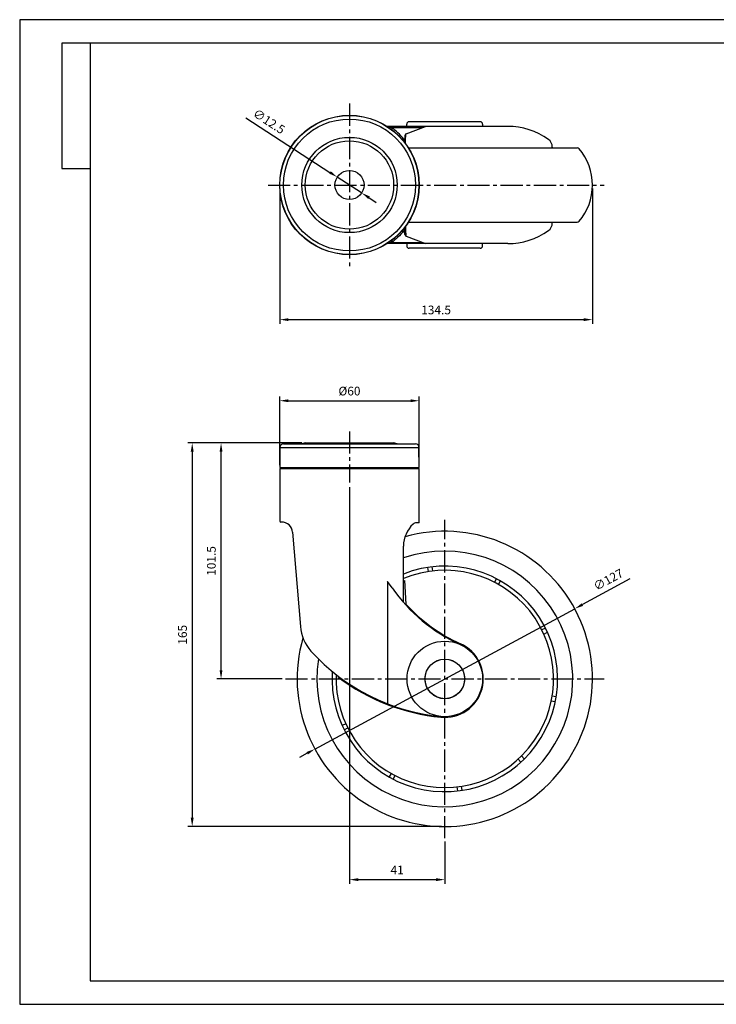
# Model space of a CAD drawing. Extents: x 647 to 1247, y -21 to 402.
# Drawn here: x 647 to 947, y -21 to 402 of the extents above; entities that cross this region are included whole.
import ezdxf

# ---------------------------------------------------------------- set-up
doc = ezdxf.new("R2010")
doc.units = 0
doc.linetypes.add('CENTER2', pattern=[28.575, 19.05, -3.175, 3.175, -3.175])
doc.linetypes.add('EB_DASHDOT', pattern=[39, 30, -3, 3, -3])
doc.layers.get('0').update_dxf_attribs({"linetype": 'CONTINUOUS'})
doc.layers.get('DEFPOINTS').update_dxf_attribs({"linetype": 'CONTINUOUS'})
doc.layers.add('CAXA1', color=1, linetype='EB_DASHDOT')
doc.layers.add('템플릿GREEN', color=3, linetype='CONTINUOUS')
doc.styles.get("Standard").update_dxf_attribs({"font": 'romans.shx', "bigfont": 'whgtxt.shx'})
doc.dimstyles.new('AUTOCFT', dxfattribs={"dimscale": 1.5, "dimtxt": 2.5, "dimasz": 2.5, "dimexe": 1.25, "dimexo": 1, "dimgap": 1.2, "dimtad": 1, "dimtxsty": 'STANDARD', "dimcen": 2.5, "dimclrd": 1, "dimclre": 1, "dimazin": 3, "dimtfac": 1, "dimtmove": 0, "dimatfit": 3})

# ---------------------------------------------------------------- blocks, each defined once
blk = doc.blocks.new('*D1')
at = {"color": 1}
for p, q in [((909.85, 161.61), (889.44, 150.59)), ((774.41, 88.44), (886.15, 148.8)), ((771.11, 86.65), (767.81, 84.87))]:
    blk.add_line(p, q, dxfattribs=at)
for points in [[(889.15, 151.14), (889.74, 150.04), (886.15, 148.8)], [(770.81, 87.2), (771.41, 86.1), (774.41, 88.44)]]:
    blk.add_solid(points, dxfattribs=at)
at = {"layer": 'DEFPOINTS', "color": 0}
for p in [(886.15, 148.8), (774.41, 88.44)]:
    blk.add_point(p, dxfattribs=at)
at = {"color": 0, "insert": (900.79, 160.89), "char_height": 3.75, "attachment_point": 5, "rotation": 28.3819}
blk.add_mtext('∅127', dxfattribs=at)
blk = doc.blocks.new('*D2')
at = {"color": 1}
for p, q in [((759.28, 210.62), (759.28, 240.16)), ((763.03, 238.29), (815.53, 238.29)), ((819.28, 210.62), (819.28, 240.16))]:
    blk.add_line(p, q, dxfattribs=at)
for points in [[(763.03, 238.91), (763.03, 237.66), (759.28, 238.29)], [(815.53, 238.91), (815.53, 237.66), (819.28, 238.29)]]:
    blk.add_solid(points, dxfattribs=at)
at = {"layer": 'DEFPOINTS', "color": 0}
for p in [(819.28, 238.29), (759.28, 209.12), (819.28, 209.12)]:
    blk.add_point(p, dxfattribs=at)
at = {"color": 0, "insert": (789.28, 241.96), "char_height": 3.75, "attachment_point": 5}
blk.add_mtext('%%C60', dxfattribs=at)
blk = doc.blocks.new('*D3')
at = {"color": 1}
for p, q in [((789.28, 201.12), (789.28, 30.4)), ((830.28, 48.62), (830.28, 30.4)), ((793.03, 32.27), (826.53, 32.27))]:
    blk.add_line(p, q, dxfattribs=at)
for points in [[(793.03, 32.9), (793.03, 31.65), (789.28, 32.27)], [(826.53, 32.9), (826.53, 31.65), (830.28, 32.27)]]:
    blk.add_solid(points, dxfattribs=at)
at = {"layer": 'DEFPOINTS', "color": 0}
for p in [(789.28, 202.62), (830.28, 50.12), (830.28, 32.27)]:
    blk.add_point(p, dxfattribs=at)
at = {"color": 0, "insert": (809.78, 35.95), "char_height": 3.75, "attachment_point": 5}
blk.add_mtext('41', dxfattribs=at)
blk = doc.blocks.new('*D4')
at = {"color": 1}
for p, q in [((768.78, 220.12), (719.78, 220.12)), ((721.66, 216.37), (721.66, 58.87)), ((828.78, 55.12), (719.78, 55.12))]:
    blk.add_line(p, q, dxfattribs=at)
for points in [[(721.03, 216.37), (722.28, 216.37), (721.66, 220.12)], [(721.03, 58.87), (722.28, 58.87), (721.66, 55.12)]]:
    blk.add_solid(points, dxfattribs=at)
at = {"layer": 'DEFPOINTS', "color": 0}
for p in [(770.28, 220.12), (721.66, 55.12), (830.28, 55.12)]:
    blk.add_point(p, dxfattribs=at)
at = {"color": 0, "insert": (717.98, 137.62), "char_height": 3.75, "attachment_point": 5, "rotation": 90}
blk.add_mtext('165', dxfattribs=at)
blk = doc.blocks.new('*D5')
at = {"color": 1}
for p, q in [((768.78, 220.12), (732.18, 220.12)), ((734.06, 122.37), (734.06, 216.37)), ((760.28, 118.62), (732.18, 118.62))]:
    blk.add_line(p, q, dxfattribs=at)
for points in [[(733.43, 216.37), (734.68, 216.37), (734.06, 220.12)], [(733.43, 122.37), (734.68, 122.37), (734.06, 118.62)]]:
    blk.add_solid(points, dxfattribs=at)
at = {"layer": 'DEFPOINTS', "color": 0}
for p in [(734.06, 220.12), (770.28, 220.12), (761.78, 118.62)]:
    blk.add_point(p, dxfattribs=at)
at = {"color": 0, "insert": (730.38, 169.37), "char_height": 3.75, "attachment_point": 5, "rotation": 90}
blk.add_mtext('101.5', dxfattribs=at)
blk = doc.blocks.new('*D6')
at = {"color": 1}
for p, q in [((759.28, 329.59), (759.28, 271.3)), ((893.78, 329.59), (893.78, 271.3)), ((763.03, 273.18), (890.03, 273.18))]:
    blk.add_line(p, q, dxfattribs=at)
for points in [[(763.03, 273.8), (763.03, 272.55), (759.28, 273.18)], [(890.03, 273.8), (890.03, 272.55), (893.78, 273.18)]]:
    blk.add_solid(points, dxfattribs=at)
at = {"layer": 'DEFPOINTS', "color": 0}
for p in [(759.28, 331.09), (893.78, 331.09), (893.78, 273.18)]:
    blk.add_point(p, dxfattribs=at)
at = {"color": 0, "insert": (826.53, 276.85), "char_height": 3.75, "attachment_point": 5}
blk.add_mtext('134.5', dxfattribs=at)
blk = doc.blocks.new('*D11')
at = {"color": 1}
for p, q in [((744.71, 359.96), (780.88, 336.53)), ((794.52, 327.69), (784.03, 334.49)), ((797.67, 325.65), (800.82, 323.62))]:
    blk.add_line(p, q, dxfattribs=at)
for points in [[(781.22, 337.05), (780.55, 336), (784.03, 334.49)], [(798.01, 326.18), (797.33, 325.13), (794.52, 327.69)]]:
    blk.add_solid(points, dxfattribs=at)
at = {"layer": 'DEFPOINTS', "color": 0}
for p in [(784.03, 334.49), (794.52, 327.69)]:
    blk.add_point(p, dxfattribs=at)
at = {"color": 0, "insert": (754.43, 358.04), "char_height": 3.75, "attachment_point": 5, "rotation": 327.0686}
blk.add_mtext('∅12.5', dxfattribs=at)

msp = doc.modelspace()

# ---------------------------------------------------------------- linework, layer by layer
for p, q in [((830.232, 356.288), (805.56, 356.288)), ((813.587, 353.151), (822.031, 356.288)), ((813.932, 356.288), (813.932, 357.288)), ((830.232, 358.288), (814.932, 358.288)), ((845.532, 358.288), (830.232, 358.288)), ((857.35, 356.288), (830.232, 356.288)), ((846.532, 357.289), (846.532, 356.288)), ((807.559, 355.788), (820.685, 355.788)), ((813.155, 352.673), (813.158, 352.725)), ((813.004, 350.788), (812.711, 350.788)), ((876.482, 347.43), (876.482, 347.038)), ((814.689, 347.038), (830.232, 347.038)), ((814.704, 347.013), (830.232, 347.013)), ((830.232, 347.038), (887.214, 347.038)), ((814.689, 315.143), (830.232, 315.143)), ((814.704, 315.168), (830.232, 315.168)), ((830.232, 315.143), (887.214, 315.143)), ((876.482, 314.75), (876.482, 315.143)), ((813.004, 311.393), (812.711, 311.393)), ((813.155, 309.507), (813.158, 309.455)), ((830.232, 305.893), (805.56, 305.893)), ((807.559, 306.393), (820.685, 306.393)), ((813.587, 309.03), (822.031, 305.893)), ((813.932, 305.893), (813.932, 304.893)), ((857.35, 305.893), (830.232, 305.893)), ((846.532, 304.892), (846.532, 305.893)), ((830.232, 303.893), (814.932, 303.893)), ((845.532, 303.893), (830.232, 303.893)), ((759.393, 218.241), (759.278, 209.619)), ((759.393, 218.241), (819.164, 218.241)), ((760.892, 219.719), (817.664, 219.719)), ((770.278, 220.119), (768.778, 219.719)), ((770.278, 220.119), (808.278, 220.119)), ((809.778, 219.719), (808.278, 220.119)), ((819.278, 209.619), (819.164, 218.241)), ((759.278, 209.619), (819.278, 209.619)), ((759.278, 209.12), (759.278, 186.62)), ((759.278, 209.12), (819.278, 209.12)), ((761.778, 209.619), (761.778, 209.12)), ((816.778, 209.12), (816.778, 209.619)), ((819.278, 185.787), (819.278, 209.12)), ((764.839, 181.712), (768.161, 141.183)), ((812.495, 151.55), (812.495, 175.787)), ((822.863, 166.55), (823.095, 164.815)), ((825.073, 165.08), (824.841, 166.814)), ((852.452, 161.755), (851.62, 160.215)), ((805.641, 160.586), (805.641, 107.901)), ((807.605, 157.832), (805.641, 160.586)), ((812.495, 160.693), (812.995, 160.899)), ((812.995, 160.899), (813.546, 150.803)), ((853.375, 159.266), (854.207, 160.806)), ((873.571, 140.483), (871.993, 139.727)), ((872.855, 137.927), (874.434, 138.684)), ((784.612, 119.29), (784.608, 119.67)), ((878.154, 110.861), (876.432, 111.176)), ((876.072, 109.214), (877.794, 108.898)), ((787.7, 99.312), (786.123, 98.556)), ((786.986, 96.757), (788.562, 97.513)), ((864.449, 84.202), (863.242, 85.47)), ((861.797, 84.093), (863.005, 82.826)), ((807.18, 77.973), (806.349, 76.434)), ((808.104, 75.486), (808.936, 77.024)), ((835.483, 72.159), (835.715, 70.426)), ((837.693, 70.69), (837.461, 72.424))]:
    msp.add_line(p, q)
at = {"color": 7, "linetype": 'CONTINUOUS'}
for p, q in [((760.055, 186.12), (759.778, 186.12)), ((819.278, 185.787), (817.988, 185.787))]:
    msp.add_line(p, q, dxfattribs=at)
for centre, radius in [((789.278, 331.09), 30), ((789.278, 331.09), 29.886), ((789.278, 331.09), 28.386), ((789.278, 331.09), 20.5), ((789.278, 331.09), 19), ((789.278, 331.09), 6.25), ((830.278, 118.62), 16.25), ((830.278, 118.62), 8.55), ((830.278, 118.62), 8.5)]:
    msp.add_circle(centre, radius)
for centre, radius, start, end in [((814.932, 357.288), 1, 90, 180), ((845.532, 357.288), 1, 0, 90), ((857.35, 326.288), 30, 54.40823, 90), ((809.138, 355.317), 1.647, 163.39402, 195.17011), ((813.639, 352.669), 0.484, 96.17422, 173.34934), ((872.482, 347.43), 4, 0, 54.40823), ((887.214, 346.038), 1, 40.70571, 90), ((869.778, 331.038), 24, 0.12582, 40.70571), ((869.778, 331.143), 24, 319.29429, 359.87418), ((872.482, 314.75), 4, 305.59177, 0), ((887.214, 316.143), 1, 270, 319.29429), ((813.639, 309.512), 0.484, 186.65066, 263.82578), ((857.35, 335.893), 30, 270, 305.59177), ((809.138, 306.864), 1.647, 164.82989, 196.60598), ((814.932, 304.893), 1, 180, 270), ((845.532, 304.893), 1, 270, 0), ((760.892, 218.219), 1.5, 90.00001, 179.14053), ((817.664, 218.219), 1.5, 0.85947, 90), ((760.055, 181.32), 4.8, 4.68538, 90), ((825.651, 175.679), 13.157, 133.38361, 179.52643), ((817.988, 183.787), 2, 90, 133.38361), ((830.278, 118.62), 63.5, 163.87603, 105.65207), ((830.278, 118.62), 55, 171.01243, 108.86495), ((830.278, 118.62), 48.5, 176.20603, 111.51056), ((830.278, 118.62), 46.75, 177.72521, 112.35836), ((830.278, 118.62), 48.5, 120.39907, 120.52924), ((865.778, 197.96), 70.67, 214.59839, 245.85359), ((865.778, 197.96), 70.37, 222.07763, 245.85359), ((786.101, 142.653), 18, 184.68538, 222.00054), ((830.278, 118.62), 16.55, 264.18661, 66.07164), ((836.84, 188.34), 86.278, 222.00054, 264.54018), ((836.84, 188.34), 86.578, 232.89635, 264.54018)]:
    msp.add_arc(centre, radius, start, end)
msp.add_arc((759.778, 186.62), 0.5, 180, 270, dxfattribs=at)
for points, knots in [([(807.559, 355.788), (807.329, 355.823), (807.099, 355.86), (806.637, 355.936), (806.405, 355.976), (806.089, 356.034), (806.008, 356.049), (805.926, 356.065), (805.914, 356.068), (805.901, 356.07), (805.888, 356.073)], [0, 0, 0, 0, 0.25, 0.25, 0.5, 0.5, 0.58463126, 0.58463126, 0.58463126, 0.59783957, 0.59783957, 0.59783957, 0.59783957]), ([(812.711, 350.788), (811.864, 351.816), (811, 352.734), (809.274, 354.39), (808.41, 355.127), (807.559, 355.788)], [0, 0, 0, 0, 0.5, 0.5, 1, 1, 1, 1]), ([(813.155, 352.673), (813.133, 352.444), (813.089, 351.983), (813.024, 351.073), (812.974, 350.257), (812.947, 349.703), (812.94, 349.557), (812.939, 349.55), (812.939, 349.542), (812.938, 349.535)], [0, 0, 0, 0, 0.27354416, 0.54852901, 0.82820956, 0.92578297, 0.92578297, 0.92578297, 0.93091132, 0.93091132, 0.93091132, 0.93091132]), ([(813.287, 349.078), (813.289, 349.101), (813.29, 349.124), (813.291, 349.148), (813.291, 349.148), (813.291, 349.148), (813.291, 349.148), (813.296, 349.238), (813.305, 349.419), (813.333, 349.944), (813.376, 350.684), (813.44, 351.608), (813.51, 352.458), (813.561, 352.919), (813.587, 353.151)], [-0.0131826, -0.0131826, -0.0131826, -0.0131826, 0, 0, 0, 0, 0, 0, 0.0512846, 0.1025825, 0.3078185, 0.5138804, 0.7563113, 1, 1, 1, 1]), ([(811.729, 350.989), (811.739, 350.985), (811.749, 350.981), (811.759, 350.978), (811.808, 350.959), (812.092, 350.864), (812.432, 350.822), (812.711, 350.788)], [0.46666463, 0.46666463, 0.46666463, 0.46666463, 0.48584897, 0.48584897, 0.48584897, 0.57682583, 1, 1, 1, 1]), ([(812.711, 311.393), (811.864, 310.365), (811, 309.446), (809.274, 307.791), (808.41, 307.054), (807.559, 306.393)], [0, 0, 0, 0, 0.5, 0.5, 1, 1, 1, 1]), ([(811.729, 311.191), (811.739, 311.195), (811.749, 311.199), (811.759, 311.203), (811.808, 311.221), (812.092, 311.316), (812.432, 311.358), (812.711, 311.393)], [0.46666463, 0.46666463, 0.46666463, 0.46666463, 0.48584897, 0.48584897, 0.48584897, 0.57682583, 1, 1, 1, 1]), ([(813.155, 309.507), (813.133, 309.737), (813.089, 310.198), (813.024, 311.107), (812.974, 311.924), (812.947, 312.477), (812.94, 312.623), (812.939, 312.631), (812.939, 312.638), (812.938, 312.646)], [0, 0, 0, 0, 0.27354416, 0.54852901, 0.82820956, 0.92578297, 0.92578297, 0.92578297, 0.93091132, 0.93091132, 0.93091132, 0.93091132]), ([(813.287, 313.103), (813.289, 313.079), (813.29, 313.056), (813.291, 313.033), (813.291, 313.033), (813.291, 313.033), (813.291, 313.033), (813.296, 312.942), (813.305, 312.762), (813.333, 312.236), (813.376, 311.496), (813.44, 310.573), (813.51, 309.723), (813.561, 309.261), (813.587, 309.03)], [-0.0131826, -0.0131826, -0.0131826, -0.0131826, 0, 0, 0, 0, 0, 0, 0.0512846, 0.1025825, 0.3078185, 0.5138804, 0.7563113, 1, 1, 1, 1]), ([(807.559, 306.393), (807.329, 306.357), (807.099, 306.321), (806.637, 306.244), (806.405, 306.204), (806.089, 306.146), (806.008, 306.131), (805.926, 306.115), (805.914, 306.113), (805.901, 306.11), (805.888, 306.108)], [0, 0, 0, 0, 0.25, 0.25, 0.5, 0.5, 0.58463126, 0.58463126, 0.58463126, 0.59783957, 0.59783957, 0.59783957, 0.59783957])]:
    msp.add_open_spline(points, degree=3, knots=knots)
for points in [[(813.287, 349.103), (813.288, 349.118), (813.29, 349.133), (813.291, 349.148)], [(813.287, 313.077), (813.288, 313.062), (813.29, 313.048), (813.291, 313.033)], [(805.588, 305.893), (805.59, 305.893), (805.593, 305.893), (805.595, 305.893)]]:
    msp.add_open_spline(points, degree=3)
at = {"layer": 'CAXA1', "linetype": 'CENTER2', "ltscale": 0.5}
for p, q in [((789.278, 366.09), (789.278, 296.09)), ((754.263, 331.09), (898.778, 331.09)), ((789.278, 225.119), (789.278, 203.12)), ((830.278, 50.12), (830.278, 187.12)), ((761.778, 118.62), (898.778, 118.62))]:
    msp.add_line(p, q, dxfattribs=at)
at = {"layer": 'DEFPOINTS'}
for p, q in [((1246.524, 402.207), (647.486, 402.207)), ((647.486, 402.207), (647.486, -21.355)), ((647.486, -21.355), (1246.524, -21.355))]:
    msp.add_line(p, q, dxfattribs=at)
at = {"layer": '템플릿GREEN'}
for p, q in [((1236.439, 392.122), (665.639, 392.122)), ((665.639, 392.122), (665.639, 338.168)), ((677.739, 392.122), (677.739, -11.271)), ((665.639, 338.138), (677.735, 338.138)), ((677.739, -11.271), (1236.439, -11.271))]:
    msp.add_line(p, q, dxfattribs=at)

# ---------------------------------------------------------------- dimensions: what is measured, and where the dimension line sits
for p1, p2, picture, middle in [((794.524, 327.692), (784.032, 334.488), '*D11', (752.436, 354.953)), ((774.411, 88.436), (886.145, 148.805), '*D1', (902.534, 157.659))]:
    dim = msp.add_diameter_dim_2p(p1=p1, p2=p2, dimstyle='AUTOCFT')
    dim.commit()
    dim.dimension.update_dxf_attribs({"geometry": picture, "text_midpoint": middle, "dimtype": 163})
for base, p1, p2, picture, middle in [((893.778, 273.179), (759.278, 331.09), (893.778, 331.09), '*D6', (826.528, 276.854)), ((830.278, 32.271), (789.278, 202.62), (830.278, 50.12), '*D3', (809.778, 35.946))]:
    dim = msp.add_linear_dim(base=base, p1=p1, p2=p2, dimstyle='AUTOCFT')
    dim.commit()
    dim.dimension.update_dxf_attribs({"geometry": picture, "text_midpoint": middle})
dim = msp.add_linear_dim(base=(819.278, 238.287), p1=(759.278, 209.12), p2=(819.278, 209.12), text='%%C<>', dimstyle='AUTOCFT')
dim.commit()
dim.dimension.update_dxf_attribs({"geometry": '*D2', "text_midpoint": (789.278, 241.962)})
for base, p1, p2, picture, middle in [((721.659, 55.12), (770.278, 220.119), (830.278, 55.12), '*D4', (717.984, 137.619)), ((734.058, 220.119), (761.778, 118.62), (770.278, 220.119), '*D5', (730.383, 169.369))]:
    dim = msp.add_linear_dim(base=base, p1=p1, p2=p2, angle=90, dimstyle='AUTOCFT')
    dim.commit()
    dim.dimension.update_dxf_attribs({"geometry": picture, "text_midpoint": middle})

doc.saveas('drawing.dxf')
